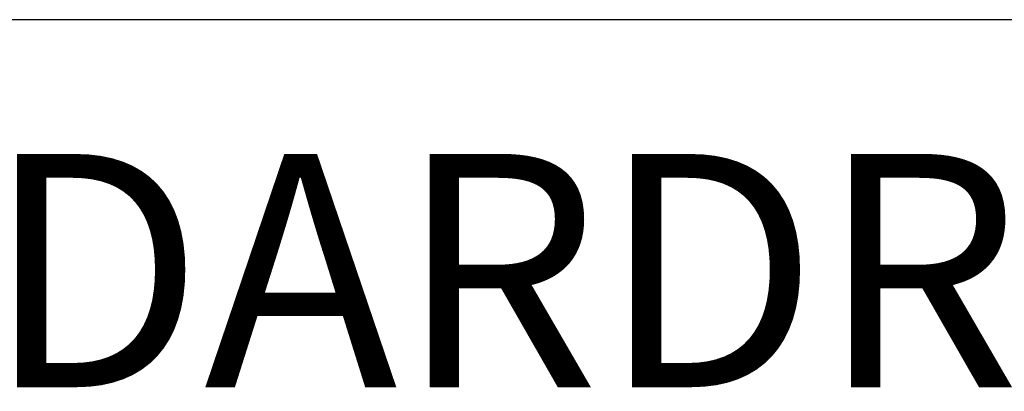
# Model space of a CAD drawing. Units: metres. Extents: x 41156 to 41324, y 26008 to 26127.
# Drawn here: x 41305 to 41309, y 26020 to 26022 of the extents above; entities that cross this region are included whole.
import ezdxf

# ---------------------------------------------------------------- set-up
doc = ezdxf.new("R2010")
doc.units = ezdxf.units.M
doc.header["$LTSCALE"] = 0.4
doc.layers.add('m-000a', color=1, linetype='CONTINUOUS')
doc.styles.add('ISO', font='iso.shx')

# ---------------------------------------------------------------- blocks, each defined once
blk = doc.blocks.new('TMSTAMP_TK')
at = {"layer": 'm-000a', "color": 3}
blk.add_line((0, 19.1655), (-38.8889, 19.1655), dxfattribs=at)
at = {"layer": 'm-000a', "color": 7, "style": 'ISO'}
for tag, p in [('PROJNR/PROJNAMN', (-37.3456, 16.014)), ('REV', (-2.9167, 0.4861))]:
    blk.add_attdef(tag, p, '', height=2, dxfattribs=at)
at = {"layer": 'm-000a', "color": 3, "style": 'ISO'}
for tag, p in [('UNDERRUBRIK', (-37.2696, 12.8636)), ('PLANTYP', (-37.3138, 10.3069)), ('HANDLÄGGARE', (-69.0278, 8.2639)), ('KVAL.SÄK', (-53.8656, 8.2639)), ('DELGIVEN', (-46.1645, 8.2639)), ('UNDERRUBRIK', (-37.2696, 7.5393)), ('DWG-FIL', (-69.0278, 4.375)), ('KONSTR', (-58.3333, 4.375)), ('UPPDRAGSNR', (-48.125, 4.375)), ('GODKÄND', (-69.0278, 0.4861)), ('SKALA', (-37.9167, 0.4861)), ('DIARIENUMMER', (-31.1111, 0.4861)), ('RITNINGSNUMMER', (-17.0139, 0.4861))]:
    blk.add_attdef(tag, p, '', height=1.4, dxfattribs=at)

msp = doc.modelspace()

# ---------------------------------------------------------------- block references
at = {"layer": 'm-000a'}
ref = msp.add_blockref('TMSTAMP_TK', (41320.2839, 26012.0888), dxfattribs=dict(at, xscale=0.5, yscale=0.5, zscale=0.5))
ref.add_attrib('PROJNR/PROJNAMN', 'STANDARDRITNING', (41301.6111, 26020.0957), dxfattribs={"color": 7, "height": 1, "style": 'ISO'})

doc.saveas('drawing.dxf')
